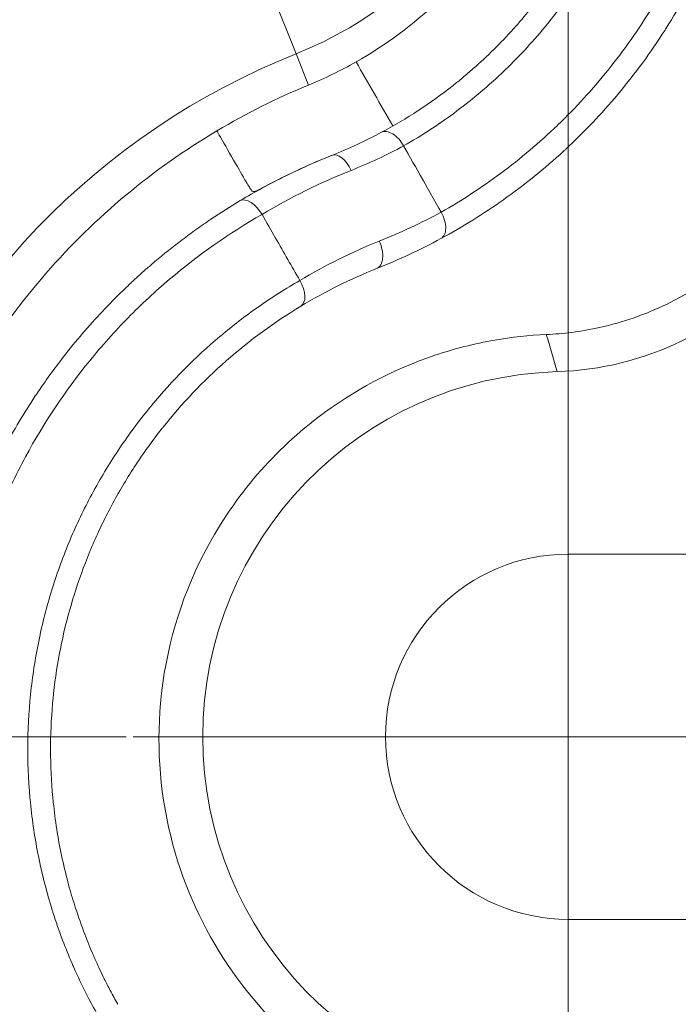
# Model space of a CAD drawing. Units: inches. Extents: x 0.1 to 10.9, y 0.1 to 8.4.
# Drawn here: x 9.6 to 9.7, y 4.4 to 4.5 of the extents above; entities that cross this region are included whole.
import ezdxf

# ---------------------------------------------------------------- set-up
doc = ezdxf.new("R2010")
doc.units = ezdxf.units.IN
doc.header["$MEASUREMENT"] = 0
for name, color, linetype, lineweight in [('Center Mark (ANSI)', 7, 'Continuous', 5), ('Dimension (ANSI)', 7, 'Continuous', 5), ('Visible (ANSI)', 7, 'Continuous', 5), ('Visible Narrow (ANSI)', 7, 'Continuous', 5)]:
    doc.layers.add(name, color=color, linetype=linetype, lineweight=lineweight)
doc.styles.add('Note Text (ANSI)', font='tahoma.ttf')
doc.dimstyles.new('Default (ANSI)', dxfattribs={"dimtxt": 0.0449999980628491, "dimasz": 0.0599999986588955, "dimexe": 0.0625, "dimexo": 0.001, "dimgap": 0.031, "dimtad": 0, "dimtih": 1, "dimtoh": 1, "dimrnd": 1e-08, "dimzin": 4, "dimdsep": 46, "dimtxsty": 'Note Text (ANSI)', "dimblk": 'Filled-1', "dimcen": 0.09, "dimdle": 0.3939999999999999, "dimclrd": 256, "dimclre": 256, "dimclrt": 256, "dimadec": 0, "dimazin": 1, "dimtfac": 2.666666984558105, "dimtofl": 0, "dimtmove": 0, "dimatfit": 3, "dimldrblk": 'Filled-1', "dimfxl": 1, "dimtolj": 1, "dimtzin": 4, "dimlwd": -1, "dimlwe": -1, "dimarcsym": 0})

# ---------------------------------------------------------------- blocks, each defined once
blk = doc.blocks.new('Filled-1')
at = {"color": 0}
for p, q in [((0, 0), (-0.9999999999999998, 0.1666666666666666)), ((-0.9999999999999998, 0.1666666666666666), (-0.9999999999999998, -0.1666666666666666)), ((-0.9999999999999998, 0), (0, 0)), ((-0.9999999999999998, -0.1666666666666666), (0, 0))]:
    blk.add_line(p, q, dxfattribs=at)
at = {"color": 0, "flags": 128}
blk.add_lwpolyline([(-0.9999999999999998, -0.1666666666666666), (0, 0), (-0.9999999999999998, 0.1666666666666666), (-0.9999999999999998, -0.1666666666666666)], dxfattribs=at)
at = {"color": 0}
blk.add_solid([(-0.9999999999999998, -0.1666666666666666), (0, 0), (-0.9999999999999998, 0.1666666666666666), (-0.9999999999999998, -0.1666666666666666)], dxfattribs=at)
blk = doc.blocks.new('*D24')
at = {"layer": 'Defpoints', "color": 0}
for p in [(9.65739376864445, 5.339921874999999), (8.942580018644449, 4.8712236907198), (9.65739376864445, 4.3893174407198)]:
    blk.add_point(p, dxfattribs=at)
at = {"layer": 'Dimension (ANSI)'}
for p, q in [((8.942580018644449, 4.8722236907198), (8.942580018644449, 5.402421874999999)), ((9.65739376864445, 4.390317440719799), (9.65739376864445, 5.402421874999999)), ((9.002580017303345, 5.339921874999999), (9.200383807719216, 5.339921874999999)), ((9.597393769985555, 5.339921874999999), (9.399589979569681, 5.339921874999999))]:
    blk.add_line(p, q, dxfattribs=at)
at = {"layer": 'Dimension (ANSI)', "xscale": 0.0599999986588955, "yscale": 0.0599999986588955, "zscale": 0.0599999986588955, "rotation": 180}
blk.add_blockref('Filled-1', (8.942580018644449, 5.339921874999999), dxfattribs=at)
at = {"layer": 'Dimension (ANSI)', "xscale": 0.0599999986588955, "yscale": 0.0599999986588955, "zscale": 0.0599999986588955}
blk.add_blockref('Filled-1', (9.65739376864445, 5.339921874999999), dxfattribs=at)
at = {"layer": 'Dimension (ANSI)', "insert": (9.299986893644448, 5.339921874999999), "char_height": 0.0449999980628491, "attachment_point": 5, "style": 'Note Text (ANSI)'}
blk.add_mtext('\\A1; 3.27\\P[83]', dxfattribs=at)
blk = doc.blocks.new('*D25')
at = {"layer": 'Defpoints', "color": 0}
for p in [(8.880080018644449, 4.8712236907198), (8.732937500000002, 4.3893174407198), (9.594893768644447, 4.3893174407198)]:
    blk.add_point(p, dxfattribs=at)
at = {"layer": 'Dimension (ANSI)'}
for p, q in [((8.87908001864445, 4.8712236907198), (8.670437500000002, 4.8712236907198)), ((8.732937500000002, 4.811223692060905), (8.732937500000002, 4.728674860666308)), ((8.732937500000002, 4.449317439378695), (8.732937500000002, 4.531866270773289)), ((9.593893768644447, 4.3893174407198), (8.670437500000002, 4.3893174407198))]:
    blk.add_line(p, q, dxfattribs=at)
at = {"layer": 'Dimension (ANSI)', "xscale": 0.0599999986588955, "yscale": 0.0599999986588955, "zscale": 0.0599999986588955}
for p, rotation in [((8.732937500000002, 4.8712236907198), 90), ((8.732937500000002, 4.3893174407198), 270)]:
    blk.add_blockref('Filled-1', p, dxfattribs=dict(at, rotation=rotation))
at = {"layer": 'Dimension (ANSI)', "insert": (8.7329375, 4.6302705657198), "char_height": 0.0449999980628491, "attachment_point": 5, "style": 'Note Text (ANSI)'}
blk.add_mtext('\\A1; 2.20\\P[56]', dxfattribs=at)

msp = doc.modelspace()

# ---------------------------------------------------------------- linework, layer by layer
at = {"layer": 'Center Mark (ANSI)', "linetype": 'Continuous'}
for p, q in [((9.657393768644432, 4.4518174407198), (9.657393768644432, 4.3268174407198)), ((9.719893768644432, 4.3893174407198), (9.594893768644432, 4.3893174407198))]:
    msp.add_line(p, q, dxfattribs=at)
at = {"layer": 'Visible (ANSI)'}
for p, q in [((9.613407614031315, 4.464389188637285), (9.613405606787987, 4.464392696926651)), ((9.65739376864445, 4.415567440719799), (9.684918165954905, 4.415567440719799)), ((9.684918165954905, 4.3630674407198), (9.65739376864445, 4.3630674407198))]:
    msp.add_line(p, q, dxfattribs=at)
for centre, radius, start, end in [((9.654474074798307, 4.485515836709458), 0.0437426932475325, 271.7382295612375, 320.1948081601638), ((9.65739376864445, 4.3893174407198), 0.0525000000000001, 91.73860880906278, 268.2613911941214), ((9.65739376864445, 4.3893174407198), 0.02625, 90, 270)]:
    msp.add_arc(centre, radius, start, end, dxfattribs=at)
for centre, major_axis, ratio, start_param, end_param in [((9.658330760301816, 4.390077978169718), (0.0883998605812483, 0.0479849514931941), 0.9989482520709756, 1.464156872007989, 1.61054256287333), ((9.611900919291273, 4.463536289973221), (0.0016848684739153, -0.0028156898120351), 0.5275390186725814, 1.559295686318352, 3.100087016373313), ((9.637547659607096, 4.463816144318867), (0.0015608090634723, -0.0028862565079842), 0.5592671735500016, 1.2971e-12, 1.582504519420544), ((9.617262791466766, 4.453998093281311), (0.0016957078506764, -0.0028092115426042), 0.5512695732370437, 6.283162369034557, 7.839103598210786)]:
    msp.add_ellipse(centre, major_axis=major_axis, ratio=ratio, start_param=start_param, end_param=end_param, dxfattribs=at)
for points, knots in [([(9.626911009620194, 4.486318280878938), (9.635431166572648, 4.491169937504934), (9.642850280173896, 4.498116829877083), (9.651075718535825, 4.511160677414521), (9.653353857274967, 4.516010392891776), (9.656595749122577, 4.526469101410596), (9.657562127843057, 4.532053309136875), (9.65769763376317, 4.537896728023799)], [-0.8718264356124706, -0.8718264356124706, -0.8718264356124706, -0.8718264356124706, -0.4378045200318219, -0.4378045200318219, -0.2182668935688024, -0.2182668935688024, 0, 0, 0, 0]), ([(9.684979792669825, 4.536781999282804), (9.684925067124011, 4.532486697225882), (9.68455786952499, 4.528304283168616), (9.683911728794763, 4.524222011603889), (9.683588647615922, 4.522180807501146), (9.683195778834328, 4.520164657298369), (9.68273434739687, 4.51817056193482), (9.682288710914486, 4.516244725133922), (9.681779123098789, 4.51433945554417), (9.681208138532927, 4.512460434336313), (9.681188354016887, 4.5123953265778), (9.68116849701808, 4.512330254432507), (9.681148567637816, 4.512265218029328), (9.680553389779512, 4.510322948543516), (9.679893727908976, 4.50841252572459), (9.679178505974877, 4.506548195763738), (9.678498608330381, 4.504775943699714), (9.677768490731143, 4.503045347586255), (9.676988109613985, 4.501348018170494), (9.676948355576256, 4.501261553113678), (9.676908474313512, 4.501175181714226), (9.67686846597043, 4.501088903107532), (9.675269259282762, 4.497640189309326), (9.673467145270706, 4.494339628122587), (9.671471826796548, 4.491179712212328), (9.671412498102653, 4.491085755439915), (9.67135299930202, 4.490991924408431), (9.671293330858225, 4.490898219262028), (9.670261928663773, 4.489278473756995), (9.669179812988533, 4.487696361402848), (9.668046937330526, 4.486151870936073), (9.666986032242088, 4.484705500556692), (9.665880620743346, 4.483292128003871), (9.664742123792516, 4.48192374730357), (9.6646644973711, 4.481830446661157), (9.664586714748149, 4.481737352137363), (9.664508779371818, 4.481644467328445), (9.662152504522794, 4.478836215807587), (9.659656515110958, 4.476219759536157), (9.657030915182366, 4.47378151417261), (9.656930501809947, 4.473688265983088), (9.656829917828519, 4.473595295793638), (9.65672916260782, 4.473502601210153), (9.653979143720868, 4.470972589826835), (9.651102482766447, 4.468646698692646), (9.648070783351441, 4.466499808607562), (9.645212724370092, 4.464475881545636), (9.642216327362023, 4.462610870275058), (9.639108454102223, 4.460929906674549)], [0, 0, 0, 0, 0.1260768393824158, 0.1260768393824158, 0.1260768393824158, 0.1891173690796161, 0.1891173690796161, 0.1891173690796161, 0.2500000000000009, 0.2500000000000009, 0.2500000000000009, 0.2521095725876018, 0.2521095725876018, 0.2521095725876018, 0.3151105730214044, 0.3151105730214044, 0.3151105730214044, 0.3750000000000011, 0.3750000000000011, 0.3750000000000011, 0.3780508766643889, 0.3780508766643889, 0.3780508766643889, 0.5000000000000016, 0.5000000000000016, 0.5000000000000016, 0.5036260287782098, 0.5036260287782098, 0.5036260287782098, 0.5663039503230684, 0.5663039503230684, 0.5663039503230684, 0.6250000000000017, 0.6250000000000017, 0.6250000000000017, 0.629002087387521, 0.629002087387521, 0.629002087387521, 0.7500000000000019, 0.7500000000000019, 0.7500000000000019, 0.7546274408866953, 0.7546274408866953, 0.7546274408866953, 0.8809290831070044, 0.8809290831070044, 0.8809290831070044, 0.9999968050323939, 0.9999968050323939, 0.9999968050323939, 0.9999968050323939]), ([(9.630583360390093, 4.476210261571659), (9.634177264801735, 4.478134728777448), (9.637610638604126, 4.480377112393598), (9.641303787493696, 4.483289493107863), (9.641761850743118, 4.483660245203086), (9.64273183693565, 4.484465970792254), (9.64324220190473, 4.484902537720646), (9.645762867962206, 4.487122744176793), (9.64769329041656, 4.489030929338406), (9.64993344220789, 4.491523159243784), (9.650344988125207, 4.491993492484132), (9.652213793039003, 4.494188258054792), (9.65350780354224, 4.495875577270394), (9.65465741314722, 4.497504551586291)], [-0.0786085801069883, -0.0786085801069883, -0.0786085801069883, -0.0786085801069883, -0.0506607005928283, -0.0506607005928283, -0.0466593465447038, -0.0466593465447038, -0.0421031758449885, -0.0421031758449885, -0.0238849082736757, -0.0238849082736757, -0.0197182186371878, -0.0197182186371878, -0.0047387194264545, -0.0047387194264545, -0.0047387194264545, -0.0047387194264545]), ([(9.620077629517425, 4.482990624269856), (9.621250974687264, 4.483474009364457), (9.622407868442409, 4.483993475661555), (9.624686767157433, 4.485103251136127), (9.625808868800004, 4.485693700755148), (9.626911413703912, 4.486318490886646)], [-0.106462415662395, -0.106462415662395, -0.106462415662395, -0.106462415662395, -0.0532627049707536, -0.0532627049707536, -6.5118116239e-06, -6.5118116239e-06, -6.5118116239e-06, -6.5118116239e-06]), ([(9.606921497764464, 4.476408402484369), (9.597741965395175, 4.470957849937238), (9.589437372058239, 4.46405118469933), (9.575314090544284, 4.447807009508056), (9.569482048693457, 4.438483096176343), (9.564680460601895, 4.426823313410134), (9.56414481995834, 4.425436553323315), (9.563096926577815, 4.422532675982792), (9.562589068372496, 4.421013437458515), (9.558439417894801, 4.407530298674974), (9.556902157449917, 4.394603499575277), (9.558620988886268, 4.374330304743851), (9.559965591463765, 4.367280826380135), (9.564223953790867, 4.353395327620869), (9.567123063649653, 4.346641180634343), (9.570753789450762, 4.3402351265301)], [-1.976245409667049, -1.976245409667049, -1.976245409667049, -1.976245409667049, -1.5419097442986, -1.5419097442986, -1.110013607567051, -1.110013607567051, -1.052436579173045, -1.052436579173045, -0.9908052067662961, -0.9908052067662961, -0.5114557419202314, -0.5114557419202314, -0.2565156846842724, -0.2565156846842724, -1.000000028e-06, -1.000000028e-06, -1.000000028e-06, -1.000000028e-06]), ([(9.6305824383048, 4.476209767770632), (9.629405247515146, 4.475579428576594), (9.628207617990894, 4.474981459604291), (9.625819133218261, 4.473873071980796), (9.62463091634416, 4.473360830336719), (9.623415887074964, 4.472876058509497), (9.623404229021697, 4.472871410766011), (9.62339256932014, 4.47286676594634)], [0, 0, 0, 0, 0.0564252092363621, 0.0564252092363621, 0.1107813317741976, 0.1107813317741976, 0.1113078756544963, 0.1113078756544963, 0.1113078756544963, 0.1113078756544963]), ([(9.63058416118834, 4.476210690776293), (9.63067339812676, 4.476248934951811), (9.630769908467247, 4.476277070676275), (9.631006460075225, 4.476315479392962), (9.631151126735286, 4.476316336168991), (9.631583637131518, 4.476257311724988), (9.631881685910315, 4.476144015104021), (9.632475686921197, 4.475780787438269), (9.632766116870394, 4.475534680623161), (9.633299431171118, 4.474943661318013), (9.633538026482446, 4.474605463439408), (9.633737632838116, 4.474240669754394)], [0.0016537311310442, 0.0016537311310442, 0.0016537311310442, 0.0016537311310442, 0.0073787855583583, 0.0073787855583583, 0.0152230865481879, 0.0152230865481879, 0.0299517437907211, 0.0299517437907211, 0.0446324300432115, 0.0446324300432115, 0.0591189487128227, 0.0591189487128227, 0.0591189487128227, 0.0591189487128227]), ([(9.63373853991902, 4.474238980252176), (9.634563820119489, 4.472786499093716), (9.63559086351017, 4.470978915831742), (9.636622011776934, 4.46916400914449), (9.638392377785168, 4.466048060771288), (9.6391439548884, 4.464724200856254)], [5.6447102868e-05, 5.6447102868e-05, 5.6447102868e-05, 5.6447102868e-05, 0.0582217628676153, 0.0582217628676153, 0.0705355792028237, 0.0705355792028237, 0.0705355792028237, 0.0705355792028237]), ([(9.610279140761763, 4.46638643817216), (9.61237781858191, 4.467640577270488), (9.614523699931363, 4.468809798981606), (9.618889316887113, 4.470966576932677), (9.621093648478508, 4.471948983472353), (9.623350107550905, 4.472849841420592), (9.623371337280464, 4.472858307840011), (9.623392569320304, 4.472866765946406)], [-0.2031148268704516, -0.2031148268704516, -0.2031148268704516, -0.2031148268704516, -0.1009248925031149, -0.1009248925031149, 0, 0, 0.0009584239841042, 0.0009584239841042, 0.0009584239841042, 0.0009584239841042]), ([(9.610279120869468, 4.466386462346464), (9.608842315495213, 4.465527973688949), (9.607427391405999, 4.464629638150785), (9.606036688093097, 4.463692218247106), (9.605341336436643, 4.463223508295268), (9.604652037756887, 4.462745033839921), (9.603969067153304, 4.462256927461949), (9.603286096549718, 4.461768821083976), (9.602609454207652, 4.461271082961125), (9.6019393998835, 4.460763867752858), (9.600599291235193, 4.459749437336326), (9.599284860905584, 4.458696643272921), (9.597995415943014, 4.457604410312427), (9.597787594162792, 4.45742837348662), (9.597580406937087, 4.457251297990237), (9.597373865053596, 4.45707319085287), (9.596939655060787, 4.456698758812605), (9.596508295901154, 4.456319767521665), (9.596079887694568, 4.455936189950014), (9.595763792525482, 4.455653172455241), (9.595449294778202, 4.455367655910783), (9.595135942848222, 4.455079170086613), (9.594979266883223, 4.454934927174527), (9.594822884007128, 4.454789948345598), (9.594666502615613, 4.454643947887563), (9.594588311919848, 4.454570947658547), (9.594510132915367, 4.454497702773512), (9.594431737810432, 4.454423995082285), (9.594392540257964, 4.45438714123667), (9.594353296845137, 4.454350179422565), (9.594313844365132, 4.454312954285353), (9.59429411812513, 4.454294341716748), (9.594274344943882, 4.454275668353526), (9.594254424888536, 4.454256839274298), (9.594234504833189, 4.454238010195072), (9.594193692174782, 4.454199380655708), (9.594193745090962, 4.454199430137839)], [0, 0, 0, 0, 0.2499999999999956, 0.2499999999999956, 0.2499999999999956, 0.3749999999999933, 0.3749999999999933, 0.3749999999999933, 0.4999999999999912, 0.4999999999999912, 0.4999999999999912, 0.7499999999999849, 0.7499999999999849, 0.7499999999999849, 0.790292875278433, 0.790292875278433, 0.790292875278433, 0.8749999999999843, 0.8749999999999843, 0.8749999999999843, 0.9374999999999856, 0.9374999999999856, 0.9374999999999856, 0.9687499999999859, 0.9687499999999859, 0.9687499999999859, 0.9843749999999885, 0.9843749999999885, 0.9843749999999885, 0.9921874999999925, 0.9921874999999925, 0.9921874999999925, 0.9960937499999974, 0.9960937499999974, 0.9960937499999974, 1, 1, 1, 1]), ([(9.613407613893413, 4.464389188556561), (9.614057107650474, 4.463252770919264), (9.6147065906915, 4.46211634620766), (9.61535608660512, 4.46097992951604), (9.616515925361496, 4.458950570909308), (9.617675805176258, 4.456921237877589), (9.618835882201967, 4.454892016376891)], [0, 0, 0, 0, 0.3589694733584986, 0.3589694733584986, 0.3589694733584986, 1, 1, 1, 1]), ([(9.654239768128733, 4.447129044376302), (9.65547921985502, 4.447183636339512), (9.656709414459735, 4.447289884850218), (9.659265611168724, 4.447617612112915), (9.66058927276873, 4.447849491305505), (9.665267237606693, 4.448888743900671), (9.66851878869538, 4.450026431103041), (9.676933222595986, 4.454117607511657), (9.681740190050553, 4.457801369509543), (9.685662188517451, 4.462403220190648)], [-0.4982298503245718, -0.4982298503245718, -0.4982298503245718, -0.4982298503245718, -0.4478571302177253, -0.4478571302177253, -0.392494877657473, -0.392494877657473, -0.249403981358368, -0.249403981358368, -4.0584447e-09, -4.0584447e-09, -4.0584447e-09, -4.0584447e-09]), ([(9.572491081333473, 4.422622614675135), (9.573590832685204, 4.425282059137499), (9.5748064505596, 4.427866705274523), (9.576122672246084, 4.430363797337504), (9.577479915915921, 4.432938714944686), (9.57894416493204, 4.435420587083471), (9.580518118182109, 4.43782547630545), (9.580928809327784, 4.438452983323054), (9.58134698053204, 4.439075240868397), (9.5817726828144, 4.439692277910713), (9.582976000998435, 4.441436435562683), (9.58423766059234, 4.443136233033691), (9.585557183758429, 4.444790770673606), (9.587342034352078, 4.447028777981628), (9.58923275957568, 4.449184004398499), (9.591201771269294, 4.451230206617959), (9.592179675640127, 4.452246447456205), (9.593176890730106, 4.453235786354682), (9.594193744862078, 4.454199429920931)], [4.770267029e-07, 4.770267029e-07, 4.770267029e-07, 4.770267029e-07, 0.2173699858789257, 0.2173699858789257, 0.2173699858789257, 0.4415141349498907, 0.4415141349498907, 0.4415141349498907, 0.5, 0.5, 0.5, 0.6653200084655944, 0.6653200084655944, 0.6653200084655944, 0.8889398151012077, 0.8889398151012077, 0.8889398151012077, 0.9999999916478003, 0.9999999916478003, 0.9999999916478003, 0.9999999916478003]), ([(9.618958464076181, 4.451188859830059), (9.615188249493347, 4.448913021232813), (9.611630504842898, 4.446306662216993), (9.608305674716778, 4.443389712503906), (9.608282334162444, 4.443369235300353), (9.608259005306262, 4.443348742592086), (9.608235688226419, 4.443328234432208), (9.604937519089477, 4.440427383192761), (9.601880436140812, 4.437211162369092), (9.599139441772273, 4.433754396902118), (9.599101594361098, 4.433706666186044), (9.599063801342872, 4.433658884732166), (9.599026062429392, 4.43361105224058), (9.597620142967397, 4.43182910823013), (9.596288986281213, 4.429976774835613), (9.595041809009595, 4.428059653758801), (9.593880784731152, 4.426274964312031), (9.592792507424846, 4.424434012333713), (9.591774841015347, 4.422526382561748), (9.591703016287594, 4.422391746115318), (9.59163155582738, 4.422256796514658), (9.591560461640256, 4.422121534222813), (9.590572343856106, 4.420241562294051), (9.58965494976148, 4.418301208109527), (9.588813407363489, 4.416296336671593), (9.588748546966997, 4.416141814740571), (9.588684142565967, 4.415986921812941), (9.5886202011912, 4.415831668015496), (9.587794833875543, 4.413827622739542), (9.587047306462473, 4.411762991712068), (9.58639104560699, 4.409657001998764), (9.586341242146608, 4.409497179004031), (9.586291944688195, 4.409337070852233), (9.586243154032356, 4.409176673460521), (9.585599222805962, 4.40705977448921), (9.585043504522371, 4.404892647795226), (9.584586171632253, 4.402702936725566), (9.58454822890542, 4.402521266850605), (9.584510951889532, 4.402339383195961), (9.584474348682848, 4.402157304521092), (9.584036335805845, 4.399978457052638), (9.583694889985054, 4.397771664160781), (9.583452472030336, 4.395535475373361), (9.583430055806266, 4.395328696510889), (9.58340848611782, 4.395121670929611), (9.583387764047544, 4.394914393983564), (9.583165662436503, 4.392692775051026), (9.583040878664832, 4.390442298206647), (9.583021438704005, 4.388160462338033), (9.583019466424016, 4.387928958824981), (9.583018578270142, 4.387697037623659), (9.583018785605839, 4.387464706151361), (9.5830208125637, 4.385193384306814), (9.583127793408693, 4.382882698920998), (9.583343430051842, 4.380575222518873), (9.58336615767438, 4.380332019638719), (9.58339009123766, 4.380088834278812), (9.583415234444235, 4.37984570952087), (9.583678165623722, 4.377303270107685), (9.584073483053436, 4.374767468106537), (9.584605478350001, 4.372234056522196), (9.584871324727123, 4.370968071097481), (9.585171282140587, 4.369702680802821), (9.58550712814808, 4.368437426629208), (9.585779220192858, 4.367412356842509), (9.586074866373492, 4.366387378570303), (9.58639233504217, 4.365369302943141), (9.586466892829074, 4.365130207016035), (9.58654265737659, 4.364891481110904), (9.586619607750961, 4.364653209045663), (9.587024400333826, 4.363399793899838), (9.587462005629733, 4.362158931248577), (9.587932506496683, 4.360929724747201), (9.588313349506961, 4.359934753776651), (9.588715746445192, 4.358947421335345), (9.589139692423485, 4.357968047575898), (9.589239566139447, 4.357737325498834), (9.589340642366405, 4.357507030190913), (9.589442917293788, 4.357277175451912), (9.589608752374248, 4.356904474340203), (9.589777739064067, 4.356532931725018), (9.589949913508825, 4.356162528190091), (9.590158682779508, 4.355713397217409), (9.590372125723642, 4.355265970107147), (9.590590286965586, 4.354820236215796), (9.590774291384745, 4.35444428948463), (9.590961605062303, 4.354069641052872), (9.591152334521908, 4.353696114006071), (9.591300807044307, 4.353405343493031), (9.591451349685716, 4.353115252461408), (9.591603896240336, 4.352825968116794), (9.59177815102108, 4.352495516995363), (9.591955067146275, 4.352166027874319), (9.592134661082884, 4.351837508033236), (9.5923142550195, 4.351508988192154), (9.592496526982107, 4.351181437646626), (9.592681508235707, 4.350854873081552)], [0, 0, 0, 0, 0.125, 0.125, 0.125, 0.1258775092805518, 0.1258775092805518, 0.1258775092805518, 0.25, 0.25, 0.25, 0.2517138725260922, 0.2517138725260922, 0.2517138725260922, 0.3155622061869268, 0.3155622061869268, 0.3155622061869268, 0.3749999999999999, 0.3749999999999999, 0.3749999999999999, 0.3791949928965395, 0.3791949928965395, 0.3791949928965395, 0.4375, 0.4375, 0.4375, 0.4419937556171977, 0.4419937556171977, 0.4419937556171977, 0.5, 0.5, 0.5, 0.5044020783349789, 0.5044020783349789, 0.5044020783349789, 0.5625, 0.5625, 0.5625, 0.5673201072326999, 0.5673201072326999, 0.5673201072326999, 0.625, 0.625, 0.625, 0.6303336206142598, 0.6303336206142598, 0.6303336206142598, 0.6875, 0.6875, 0.6875, 0.6932998113879572, 0.6932998113879572, 0.6932998113879572, 0.75, 0.75, 0.75, 0.7559760737588248, 0.7559760737588248, 0.7559760737588248, 0.8184699373584226, 0.8184699373584226, 0.8184699373584226, 0.849699099228644, 0.849699099228644, 0.849699099228644, 0.8749999999999998, 0.8749999999999998, 0.8749999999999998, 0.8809419380693796, 0.8809419380693796, 0.8809419380693796, 0.9121991278880148, 0.9121991278880148, 0.9121991278880148, 0.9375, 0.9375, 0.9375, 0.9434604106286116, 0.9434604106286116, 0.9434604106286116, 0.953125, 0.953125, 0.953125, 0.96484375, 0.96484375, 0.96484375, 0.9747277319931239, 0.9747277319931239, 0.9747277319931239, 0.982421875, 0.982421875, 0.982421875, 0.9912109375, 0.9912109375, 0.9912109375, 1, 1, 1, 1]), ([(9.654239768124944, 4.447129044377563), (9.651737534095034, 4.44701883284847), (9.649264077274665, 4.446748095595863), (9.643895790920169, 4.445815129946709), (9.641019569912636, 4.445082707066879), (9.632162547113515, 4.442100983940766), (9.626483891270192, 4.439075723010159), (9.614695272924699, 4.430051378601461), (9.60902165202198, 4.423383473099383), (9.60169426354994, 4.409077592593746), (9.599509264048347, 4.401858842428716), (9.598223920179619, 4.387498245690365), (9.598764792322134, 4.380593135381211), (9.602267353584367, 4.367641721716937), (9.604932897922131, 4.361777929082353), (9.612110451861648, 4.351131679793821), (9.616481540714977, 4.346535316247611), (9.626627833105557, 4.338766523542799), (9.632335880834548, 4.335795955818591), (9.64103160712735, 4.332868543508966), (9.643870920976568, 4.332151552806303), (9.64915778852518, 4.331221728126847), (9.651603849533306, 4.330952948641908), (9.65403358892248, 4.330837586648742)], [-2.27881531482521, -2.27881531482521, -2.27881531482521, -2.27881531482521, -2.177468836605004, -2.177468836605004, -2.054944603533778, -2.054944603533778, -1.788705351452504, -1.788705351452504, -1.435631590928334, -1.435631590928334, -1.147142445206662, -1.147142445206662, -0.8972229531399978, -0.8972229531399978, -0.6720085937045202, -0.6720085937045202, -0.4480764467928124, -0.4480764467928124, -0.2107860926857168, -0.2107860926857168, -0.0975391568457928, -0.0975391568457928, -1.000000001e-06, -1.000000001e-06, -1.000000001e-06, -1.000000001e-06])]:
    msp.add_open_spline(points, degree=3, knots=knots, dxfattribs=at)
for points in [[(9.62691125037848, 4.486318410274211), (9.628665511705034, 4.483249113867216), (9.630420456398939, 4.480180210202211), (9.632176084343742, 4.477111699517438)], [(9.63058243830742, 4.476209767761713), (9.630582744500815, 4.476209931716191), (9.630583050692977, 4.476210095672933), (9.6305833568839, 4.476210259631947)], [(9.63910846529245, 4.460929885984088), (9.636116778820712, 4.459312063431208), (9.633037186897166, 4.457871375608061), (9.629868988239183, 4.456609275427042)], [(9.629868988239183, 4.456609275427043), (9.626077842865012, 4.455099014935338), (9.622441476216583, 4.453291300527073), (9.618958464030257, 4.451188859903454)]]:
    msp.add_open_spline(points, degree=3, dxfattribs=at)
at = {"layer": 'Visible Narrow (ANSI)'}
for p, q in [((9.618287235085681, 4.487484978449676), (9.606145799093914, 4.517963130496177)), ((9.620077629516405, 4.48299062426948), (9.618287235085681, 4.487484978449676))]:
    msp.add_line(p, q, dxfattribs=at)
for centre, radius, start, end in [((9.59748689364455, 4.539699228023799), 0.0562048224145973, 291.7206178491091, 0), ((9.65739376864445, 4.3893174407198), 0.1384776800827218, 111.720617849109, 209.5319369898905), ((9.65739376864446, 4.3893174407198), 0.1056701775854026, 111.7206178491088, 209.5319369898904)]:
    msp.add_arc(centre, radius, start, end, dxfattribs=at)
for centre, major_axis, ratio, start_param, end_param in [((9.582820803338373, 4.567453241949031), (0.0523929607042065, -0.0924045248564446), 0.8289220110484878, 6.169700979834692, 6.264073214351236), ((9.62460689786757, 4.469818486474014), (-0.0012143285472957, 0.0030482794723783), 0.5557637550111304, 4.789133109491273, 6.283185307179832), ((9.628654659691886, 4.45965755489942), (0.0012143285472954, -0.0030482794723784), 0.5557435271713259, 1.554e-13, 1.647553200790125)]:
    msp.add_ellipse(centre, major_axis=major_axis, ratio=ratio, start_param=start_param, end_param=end_param, dxfattribs=at)
for points, knots in [([(9.670758175055926, 4.537896718099768), (9.67075740240009, 4.53699525789644), (9.670739694747553, 4.536082075256503), (9.67070576705958, 4.535184639057281), (9.670671839247104, 4.534287199564816), (9.670621685607356, 4.533396280585308), (9.670555903082725, 4.532511684684662), (9.670430256491313, 4.53082208003173), (9.670247613917233, 4.529155527795707), (9.670011318692424, 4.527510823530475), (9.670000188240648, 4.527433351370262), (9.669988938708126, 4.527355927718347), (9.66997757009374, 4.527278552021474), (9.669739360502671, 4.525657278532826), (9.669449703686352, 4.524060237807201), (9.669108753495617, 4.522479526779815), (9.668749406416914, 4.520813524221693), (9.668333101940432, 4.519165712262722), (9.667866980782973, 4.517553438217048), (9.667836964418235, 4.51744961412532), (9.667806741100499, 4.517345937419168), (9.667776311480427, 4.517242406914162), (9.666857798632641, 4.514117356428669), (9.665752752084503, 4.511129504780686), (9.664488300091048, 4.508270314433771), (9.663175382974975, 4.505301534310853), (9.661690546850966, 4.502471440594688), (9.660035785450978, 4.499761081699745), (9.659983041940077, 4.499674692300091), (9.659930125754576, 4.499588424579443), (9.659877038644304, 4.499502280085973), (9.658261048923457, 4.496880012359674), (9.656477874609369, 4.494362334167187), (9.654583289213992, 4.492006475345398), (9.654530115892335, 4.491940355951035), (9.654476855097512, 4.491874363659875), (9.65442350718888, 4.491808498329348), (9.652510002331097, 4.489446013404383), (9.65048115954056, 4.487239697936084), (9.648344086770614, 4.485178309862171), (9.648298688417816, 4.485134519297643), (9.648253241294041, 4.485090794114427), (9.648207745425307, 4.485047134331052), (9.646046272588217, 4.482972892461195), (9.643775000598092, 4.481045415869823), (9.641394806162427, 4.479261940667441), (9.638958173047646, 4.477436176069222), (9.636407384391248, 4.475761329783468), (9.633737585312385, 4.474240642684258)], [1.146750138e-07, 1.146750138e-07, 1.146750138e-07, 1.146750138e-07, 0.0312500000000001, 0.0312500000000001, 0.0312500000000001, 0.0625000000000003, 0.0625000000000003, 0.0625000000000003, 0.1221884355505727, 0.1221884355505727, 0.1221884355505727, 0.1250000000000008, 0.1250000000000008, 0.1250000000000008, 0.1839114552459058, 0.1839114552459058, 0.1839114552459058, 0.2460016370956692, 0.2460016370956692, 0.2460016370956692, 0.2500000000000013, 0.2500000000000013, 0.2500000000000013, 0.3706898965135721, 0.3706898965135721, 0.3706898965135721, 0.4960057105493221, 0.4960057105493221, 0.4960057105493221, 0.5000000000000019, 0.5000000000000019, 0.5000000000000019, 0.6215875315309757, 0.6215875315309757, 0.6215875315309757, 0.6250000000000016, 0.6250000000000016, 0.6250000000000016, 0.7473998308427954, 0.7473998308427954, 0.7473998308427954, 0.750000000000001, 0.750000000000001, 0.750000000000001, 0.8735319856784499, 0.8735319856784499, 0.8735319856784499, 0.9999931363006135, 0.9999931363006135, 0.9999931363006135, 0.9999931363006135]), ([(9.639143954607466, 4.464724200696593), (9.642109495582426, 4.466412693179774), (9.644962977097393, 4.468277881762841), (9.647679604997627, 4.470294715128816), (9.650540536283678, 4.472418679796541), (9.653250198686328, 4.474711008515323), (9.655836010877943, 4.477196900616953), (9.655873273130599, 4.477232722994101), (9.655910509471317, 4.477268585801523), (9.655947719937416, 4.477304489181221), (9.658472565603965, 4.479740644976899), (9.660865493428984, 4.482351613946502), (9.663116401606745, 4.485150768760117), (9.66425428851223, 4.486565807205628), (9.665356294958908, 4.488029736058579), (9.66640963368458, 4.489529065746019), (9.667458106848853, 4.491021469759438), (9.66845833884454, 4.492548917157757), (9.669410277061312, 4.494111574424384), (9.67131033049897, 4.497230613306332), (9.673016737289396, 4.500487796921857), (9.674519360548098, 4.503891271710197), (9.675280630588569, 4.505615565124968), (9.675988290494852, 4.507374095459866), (9.676642289702732, 4.509176893272655), (9.67727917857489, 4.510932525163151), (9.677865190927953, 4.512730169041847), (9.678392452523461, 4.514557262426014), (9.678400456933362, 4.514584999709563), (9.678408447472373, 4.514612742562008), (9.67841642411394, 4.514640490935144), (9.6789487915516, 4.516492439550023), (9.679419312901283, 4.518368961600777), (9.679825902444287, 4.520266235670131), (9.680226587830203, 4.522135959094494), (9.680565184544278, 4.52402583180341), (9.680840479638931, 4.525940859894373), (9.681119895799958, 4.527884555251922), (9.681333897434614, 4.529851909080533), (9.68147833034444, 4.531844148346126), (9.681550546799356, 4.532840267978923), (9.681605370351054, 4.533842605538379), (9.681642288027163, 4.534851315066165), (9.681679205666306, 4.535860023583934), (9.68169822528462, 4.536888316614986), (9.681698808954627, 4.53789672499465)], [1.40616457155e-05, 1.40616457155e-05, 1.40616457155e-05, 1.40616457155e-05, 0.1208798104539354, 0.1208798104539354, 0.1208798104539354, 0.2481657748463165, 0.2481657748463165, 0.2481657748463165, 0.25, 0.25, 0.25, 0.3744578721116107, 0.3744578721116107, 0.3744578721116107, 0.4373742470929427, 0.4373742470929427, 0.4373742470929427, 0.5000000000000006, 0.5000000000000006, 0.5000000000000006, 0.6250000000000006, 0.6250000000000006, 0.6250000000000006, 0.6883284188221043, 0.6883284188221043, 0.6883284188221043, 0.7500000000000007, 0.7500000000000007, 0.7500000000000007, 0.7509362423119221, 0.7509362423119221, 0.7509362423119221, 0.8134218029741964, 0.8134218029741964, 0.8134218029741964, 0.8750000000000007, 0.8750000000000007, 0.8750000000000007, 0.937500000000001, 0.937500000000001, 0.937500000000001, 0.9687500000000003, 0.9687500000000003, 0.9687500000000003, 0.9999999687094868, 0.9999999687094868, 0.9999999687094868, 0.9999999687094868]), ([(9.606921497764242, 4.476408402484244), (9.607160512357297, 4.475988493035953), (9.60957875032133, 4.471738249063668), (9.611153188728599, 4.468998511799036), (9.611462896532341, 4.468474234150141), (9.611744911983807, 4.468041122911808), (9.61181945442879, 4.467936128818434), (9.611924132580148, 4.467815349351702), (9.61196035246392, 4.467779541857525), (9.612030442582764, 4.467725883664286), (9.612065346169704, 4.467706030577972), (9.61212279963942, 4.467687182307708), (9.612142285597512, 4.467682991920253), (9.612180958686203, 4.467678325649512), (9.612199881593707, 4.467677773319551), (9.612248422107635, 4.467679648238889), (9.612278259122988, 4.46768409575519), (9.612406585982264, 4.467711286266173), (9.612531104247775, 4.46776065471141), (9.61295236467675, 4.467956730293048), (9.613334729855932, 4.468158940865571), (9.615634885625775, 4.469368161638703), (9.618919612909043, 4.471084895606178), (9.623392569386803, 4.472866765933712)], [9.994574181e-07, 9.994574181e-07, 9.994574181e-07, 9.994574181e-07, 0.0168135848833724, 0.0168135848833724, 0.0284591673942899, 0.0284591673942899, 0.0336546716512205, 0.0336546716512205, 0.0365863068297996, 0.0365863068297996, 0.0392782178404071, 0.0392782178404071, 0.0406596246319316, 0.0406596246319316, 0.0419988494449867, 0.0419988494449867, 0.0441395524773314, 0.0441395524773314, 0.0516210154251608, 0.0516210154251608, 0.0640112331835244, 0.0640112331835244, 0.1022728169450675, 0.1022728169450675, 0.1022728169450675, 0.1022728169450675]), ([(9.613405597223762, 4.464392688268868), (9.608681258723239, 4.461687478886802), (9.604255895822655, 4.458581232817363), (9.600125033909132, 4.455080171096222), (9.598059601141992, 4.45332963870129), (9.596068227219561, 4.451479780413587), (9.594153146503608, 4.449527488425617), (9.59223806578765, 4.447575196437647), (9.590393128767701, 4.445512049610766), (9.588653083660516, 4.443371969822173), (9.58517299344614, 4.439091810244987), (9.582091347129447, 4.434493005679191), (9.579428859763738, 4.42956101559421), (9.578001708832305, 4.426917362018893), (9.576696298310761, 4.424171861084873), (9.575525022719923, 4.421343898028136), (9.574511171010151, 4.418896023930289), (9.5736057355588, 4.416393665043593), (9.57281521094133, 4.413856461808909), (9.571111414511554, 4.408388095970136), (9.5699211057511, 4.40271858903442), (9.56929747282963, 4.396823100130423), (9.568985656368897, 4.393875355678424), (9.568818961754925, 4.390870579306903), (9.568805968555592, 4.387872746079152), (9.568799554957076, 4.386392979761153), (9.568830101858444, 4.384912101816738), (9.568898099420432, 4.383426717294773), (9.568967856954131, 4.381902886765843), (9.569077304123725, 4.380378845416896), (9.569227048388381, 4.378851574431906), (9.569522758893207, 4.375835565271064), (9.569976974030208, 4.372803390983055), (9.57059518114271, 4.369777330497028), (9.571213388255213, 4.366751270011003), (9.571986151607993, 4.363773813037965), (9.57291090809533, 4.360844094348042), (9.573835664582663, 4.357914375658119), (9.57491241338278, 4.355032393408968), (9.576143803853213, 4.352198894549192), (9.576759499088428, 4.350782145119303), (9.577413935640823, 4.349377541699587), (9.578107960774403, 4.347985339486528), (9.578454973341193, 4.347289238380001), (9.578811888687873, 4.346596239351948), (9.579178848267736, 4.34590638555185), (9.579545749459609, 4.345216641516373), (9.579927993412397, 4.344520687579796), (9.580309840591344, 4.343846639058593)], [1.095640009e-07, 1.095640009e-07, 1.095640009e-07, 1.095640009e-07, 0.1250000000000003, 0.1250000000000003, 0.1250000000000003, 0.1875000000000001, 0.1875000000000001, 0.1875000000000001, 0.25, 0.25, 0.25, 0.3750000000000002, 0.3750000000000002, 0.3750000000000002, 0.4420027090932701, 0.4420027090932701, 0.4420027090932701, 0.5000000000000006, 0.5000000000000006, 0.5000000000000006, 0.6250000000000006, 0.6250000000000006, 0.6250000000000006, 0.6875000000000006, 0.6875000000000006, 0.6875000000000006, 0.7183507471392189, 0.7183507471392189, 0.7183507471392189, 0.7500000000000006, 0.7500000000000006, 0.7500000000000006, 0.8125000000000003, 0.8125000000000003, 0.8125000000000003, 0.8750000000000001, 0.8750000000000001, 0.8750000000000001, 0.9375000000000007, 0.9375000000000007, 0.9375000000000007, 0.9687500000000007, 0.9687500000000007, 0.9687500000000007, 0.9843750000000003, 0.9843750000000003, 0.9843750000000003, 0.9999975138613098, 0.9999975138613098, 0.9999975138613098, 0.9999975138613098]), ([(9.589826028989277, 4.349238679736551), (9.589260358752586, 4.350237891451808), (9.588708086460734, 4.351265439956173), (9.588185329587423, 4.352292016391938), (9.587535380837696, 4.353568368947001), (9.586930740822336, 4.354843600492423), (9.586358562068064, 4.356139881032326), (9.586272448060912, 4.356334973756143), (9.58618707441173, 4.356530545005265), (9.586102431873023, 4.356726626262583), (9.585626367818463, 4.357829466983193), (9.585176107057109, 4.358942491678027), (9.584752302556792, 4.360064123487361), (9.584253391759967, 4.361384529993949), (9.583791141477963, 4.362716862695052), (9.583364879517031, 4.364063071937913), (9.583316917566897, 4.364214544099389), (9.583269411400869, 4.364366192024689), (9.583222365471029, 4.364517997376466), (9.582851769824625, 4.365713816072346), (9.582509927767747, 4.366919014825993), (9.582199105686824, 4.368124465288908), (9.581849382168242, 4.369480785844118), (9.581538930539258, 4.370837418396368), (9.58126572439265, 4.372195785997804), (9.581244253544163, 4.37230253800658), (9.581223012782116, 4.372409300735744), (9.58120200191955, 4.372516074892748), (9.580689489193533, 4.375120590252262), (9.58031448082352, 4.377730513629348), (9.580073412343124, 4.380345236048428), (9.580067078743967, 4.380413932726131), (9.58006083743466, 4.380482632737376), (9.580054688292188, 4.380551335131969), (9.57981719296692, 4.383204794150091), (9.579718260303025, 4.38586904037348), (9.5797515750148, 4.388480338983216), (9.579751953973346, 4.388510042794822), (9.579752349974427, 4.388539739778586), (9.57975276299598, 4.388569429914343), (9.579789485250142, 4.391209216399331), (9.57995975935188, 4.393809177571252), (9.58025455552734, 4.396372574010641), (9.580549351702805, 4.398935970450027), (9.580968805181623, 4.401462790922936), (9.581508931319393, 4.403954084691488), (9.581517605802556, 4.403994095134131), (9.581526312083279, 4.404034098379145), (9.581535050166538, 4.404074094473563), (9.582070398350416, 4.4065244987399), (9.58272500258158, 4.408948320137684), (9.583486478075287, 4.411312091056766), (9.583504064613498, 4.411366683158466), (9.58352170873596, 4.411421246057139), (9.583539410212623, 4.411475778982943), (9.584315387623366, 4.413866332006731), (9.5852022119526, 4.416198825758018), (9.58618690332705, 4.418461006854339), (9.587156707808852, 4.420688987542289), (9.588221364104184, 4.422848845001186), (9.589365831988438, 4.424927142653233), (9.589385009497844, 4.424961968071508), (9.589404209715953, 4.424996771673825), (9.589423432644857, 4.425031553554862), (9.590603650949554, 4.427167035243575), (9.591869006662467, 4.429220948267062), (9.593222092919, 4.431205256920433), (9.594528033877692, 4.433120426727698), (9.59591583466707, 4.43497082982105), (9.597376083548914, 4.436750427356169), (9.597429992852089, 4.436816126336827), (9.597484012657654, 4.436881742549383), (9.597538141565014, 4.43694727412761), (9.600494080930758, 4.440525904867325), (9.603780584771465, 4.443844664096951), (9.60731575972245, 4.446827960277126), (9.607350941266782, 4.446857649604607), (9.607386146980048, 4.446887305446311), (9.607421376928373, 4.446916927928659), (9.609188578806425, 4.448402848542499), (9.611016479397463, 4.449805086806668), (9.612900104959136, 4.451123602038429), (9.614821281426577, 4.452468402452463), (9.616800529397588, 4.453726210068662), (9.618835882202088, 4.454892016376838)], [9.5288188777e-06, 9.5288188777e-06, 9.5288188777e-06, 9.5288188777e-06, 0.0257212187145989, 0.0257212187145989, 0.0257212187145989, 0.0576888150376637, 0.0576888150376637, 0.0576888150376637, 0.0624999999999993, 0.0624999999999993, 0.0624999999999993, 0.0895600605249572, 0.0895600605249572, 0.0895600605249572, 0.1214156834562272, 0.1214156834562272, 0.1214156834562272, 0.1249999999999986, 0.1249999999999986, 0.1249999999999986, 0.1532347933378574, 0.1532347933378574, 0.1532347933378574, 0.185003357666615, 0.185003357666615, 0.185003357666615, 0.1874999999999985, 0.1874999999999985, 0.1874999999999985, 0.2483999732424838, 0.2483999732424838, 0.2483999732424838, 0.2499999999999984, 0.2499999999999984, 0.2499999999999984, 0.3117970516761781, 0.3117970516761781, 0.3117970516761781, 0.3124999999999983, 0.3124999999999983, 0.3124999999999983, 0.3749999999999983, 0.3749999999999983, 0.3749999999999983, 0.4374999999999984, 0.4374999999999984, 0.4374999999999984, 0.4385037566411218, 0.4385037566411218, 0.4385037566411218, 0.4999999999999984, 0.4999999999999984, 0.4999999999999984, 0.5014202768739568, 0.5014202768739568, 0.5014202768739568, 0.5636807759329472, 0.5636807759329472, 0.5636807759329472, 0.6249999999999987, 0.6249999999999987, 0.6249999999999987, 0.6260275080782375, 0.6260275080782375, 0.6260275080782375, 0.6891127875543747, 0.6891127875543747, 0.6891127875543747, 0.7499999999999992, 0.7499999999999992, 0.7499999999999992, 0.7522478272271448, 0.7522478272271448, 0.7522478272271448, 0.8749999999999996, 0.8749999999999996, 0.8749999999999996, 0.8762216116792467, 0.8762216116792467, 0.8762216116792467, 0.9374999999999998, 0.9374999999999998, 0.9374999999999998, 1, 1, 1, 1])]:
    msp.add_open_spline(points, degree=3, knots=knots, dxfattribs=at)
for points in [[(9.626202933520508, 4.470725087821297), (9.621760577568779, 4.468955356226397), (9.617496002999726, 4.466842378090827), (9.613407614030434, 4.464389188638778)], [(9.630250616779822, 4.460564169831893), (9.633300183791224, 4.461779044120985), (9.636264227891163, 4.463165741322012), (9.63914346365415, 4.464722785838054)], [(9.618836476893655, 4.454890985497963), (9.622480188588055, 4.457092177412528), (9.626284433629062, 4.458984137677273), (9.630250616779822, 4.460564169831893)], [(9.655800929593726, 4.441793271952806), (9.655304892570477, 4.443578235847335), (9.654783506706544, 4.445356841507226), (9.654239768129848, 4.447129044376394)]]:
    msp.add_open_spline(points, degree=3, dxfattribs=at)

# ---------------------------------------------------------------- dimensions: what is measured, and where the dimension line sits
at = {"layer": 'Dimension (ANSI)'}
for base, p1, p2, angle, text, override, picture, middle in [((9.65739376864445, 5.339921874999999), (8.942580018644449, 4.8712236907198), (9.65739376864445, 4.3893174407198), 180, ' <>\\X[83]', {"dimgap": 0.031, "dimtih": 0, "dimtoh": 0, "dimdec": 2, "dimlfac": 4.571428571428571, "dimpost": '\\X', "dimtol": 0, "dimlim": 0, "dimtp": 0, "dimtm": 0, "dimtdec": 2, "dimatfit": 1}, '*D24', (9.299986893644448, 5.339921874999999)), ((8.732937500000002, 4.3893174407198), (8.880080018644449, 4.8712236907198), (9.594893768644447, 4.3893174407198), 90, ' <>\\X[56]', {"dimgap": 0.031, "dimdec": 2, "dimlfac": 4.571428571428571, "dimpost": '\\X', "dimtol": 0, "dimlim": 0, "dimtp": 0, "dimtm": 0, "dimtdec": 2, "dimatfit": 1}, '*D25', (8.7329375, 4.6302705657198))]:
    dim = msp.add_linear_dim(base=base, p1=p1, p2=p2, angle=angle, text=text, dimstyle='Default (ANSI)', override=override, dxfattribs=at)
    dim.commit()
    dim.dimension.update_dxf_attribs({"geometry": picture, "text_midpoint": middle, "dimtype": 160})

doc.saveas('drawing.dxf')
